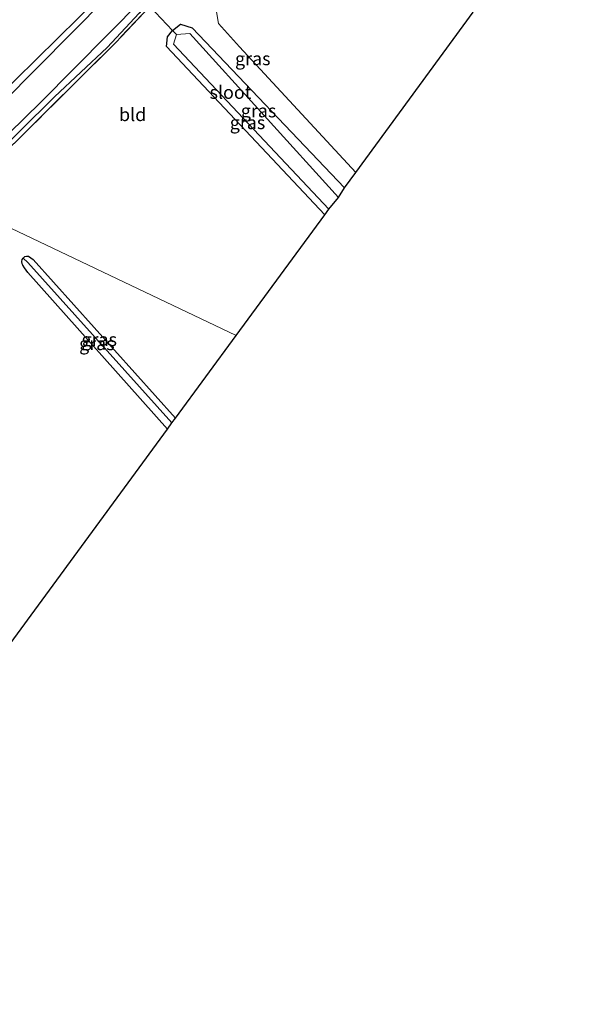
# Model space of a CAD drawing. Units: metres. Extents: x 194834 to 198722, y 556250 to 562500.
# Drawn here: x 197573 to 197681, y 560312 to 560500 of the extents above; entities that cross this region are included whole.
import ezdxf
from ezdxf.enums import TextEntityAlignment as Align

# ---------------------------------------------------------------- set-up
doc = ezdxf.new("R2010")
doc.units = ezdxf.units.M
doc.linetypes.add('IE-TERREINAFSCHEIDING', pattern=[10, 8, -2])
for name, color, linetype, lineweight in [('B-ME-GR-STRUIKEN-GV-B6', 93, 'Continuous', 18), ('B-ME-IE-GRASLAND-GV-B6', 93, 'Continuous', 18), ('B-ME-IE-GRONDWERKLIJN-GROND_INGERICHT-GV-B6', 253, 'Continuous', 18), ('B-ME-IE-HULPGEOMETRIE-L-B1', 53, 'Continuous', 18), ('B-ME-IE-TERREINAFSCHEIDING-RASTERHEKWERK-L-B1', 8, 'IE-TERREINAFSCHEIDING', 18), ('B-ME-OG-WATER-GV-B6', 153, 'Continuous', 18)]:
    doc.layers.add(name, color=color, linetype=linetype, lineweight=lineweight)
for name, color, linetype in [('B-ME-GW-INSTEEKWATERGANG-L-B1', 10, 'Continuous'), ('B-ME-GW-WATERGANG-GREPPEL-L-B1', 10, 'Continuous'), ('B-ME-KG-KADASTRAAL-OPNAMEDTMGRENS-L-B1', 10, 'Continuous')]:
    doc.layers.add(name, color=color, linetype=linetype)
doc.styles.add('NLCS-ISO', font='NLCS-ISO.TTF')

msp = doc.modelspace()

# ---------------------------------------------------------------- linework, layer by layer
at = {"layer": 'B-ME-GR-STRUIKEN-GV-B6'}
msp.add_polyline3d([(197637.356, 560470.798, -1.42), (197615.192, 560494.731, -1.42), (197611.206, 560499.222, -1.42), (197610.261, 560504.912, -1.42), (197610.024, 560511.029, -1.42), (197610.465, 560515.798, -1.42), (197608.894, 560517.121, -1.42), (197620.077, 560534.26, -1.487), (197622.924, 560538.52, -1.497), (197659.753, 560501.369, -1.587), (197637.356, 560470.798, -1.42)], dxfattribs=at)
at = {"layer": 'B-ME-GW-INSTEEKWATERGANG-L-B1'}
for points in [[(197681.333, 560533.807, -1.88), (197644.914, 560567.43, -1.81), (197641.876, 560567.482, -1.81), (197641.407, 560566.816, -1.81), (197639.9, 560565.304, -1.606), (197630.776, 560552.209, -1.484), (197620.776, 560536.692, -1.437), (197609.958, 560520.04, -1.443), (197605.601, 560513.471, -1.473), (197602.538, 560509.402, -1.473), (197598.26, 560503.819, -1.473), (197596.069, 560501.191, -1.473), (197589.936, 560494.657, -1.473), (197579.94, 560485.218, -1.56), (197560.057, 560465.601, -1.49)], [(197552.793, 560469.058, -1.561), (197572.49, 560488.437, -1.603), (197588.496, 560504.324, -1.607)], [(197631.441, 560462.724, -1.663), (197601.244, 560494.821, -1.6), (197601.463, 560496.676, -1.793), (197602.438, 560497.87, -1.793), (197603.964, 560499.108, -1.797), (197606.182, 560498.408, -1.793), (197635.211, 560467.87, -1.693)], [(197601.442, 560421.813, -1.635), (197574.813, 560451.695, -1.646), (197574.162, 560452.571, -1.646), (197573.85, 560453.057, -1.646), (197573.752, 560453.32, -1.646), (197573.69, 560453.771, -1.646), (197573.756, 560454.151, -1.646), (197573.915, 560454.424, -1.646), (197574.276, 560454.723, -1.646), (197574.558, 560454.83, -1.646), (197574.954, 560454.805, -1.646), (197575.844, 560454.17, -1.646), (197602.972, 560423.9, -1.631)]]:
    msp.add_polyline3d(points, dxfattribs=at)
at = {"layer": 'B-ME-GW-WATERGANG-GREPPEL-L-B1'}
msp.add_line((197602.289, 560422.969, -2.468), (197574.849, 560453.629, -2.422), dxfattribs=at)
at = {"layer": 'B-ME-IE-GRASLAND-GV-B6'}
for points in [[(197598.091, 560502.433, -1.533), (197591.592, 560495.602, -1.53), (197574.935, 560479.016, -1.383), (197563.936, 560468.244, -1.313), (197560.851, 560465.223, -1.346), (197560.057, 560465.601, -1.49), (197579.94, 560485.218, -1.56), (197589.936, 560494.657, -1.473), (197596.069, 560501.191, -1.473), (197598.26, 560503.819, -1.473), (197602.538, 560509.402, -1.473), (197605.601, 560513.471, -1.473), (197609.958, 560520.04, -1.443), (197620.776, 560536.692, -1.437), (197630.776, 560552.209, -1.484), (197639.9, 560565.304, -1.606), (197641.407, 560566.816, -1.81), (197624.171, 560540.385, -1.607), (197622.924, 560538.52, -1.497), (197620.077, 560534.26, -1.487), (197608.894, 560517.121, -1.42), (197606, 560512.687, -1.5), (197598.091, 560502.433, -1.533)], [(197602.438, 560497.87, -1.793), (197598.091, 560502.433, -1.533), (197606, 560512.687, -1.5), (197608.894, 560517.121, -1.42), (197610.465, 560515.798, -1.42), (197610.024, 560511.029, -1.42), (197610.261, 560504.912, -1.42), (197611.206, 560499.222, -1.42), (197615.192, 560494.731, -1.42), (197637.356, 560470.798, -1.42), (197635.211, 560467.87, -1.693), (197606.182, 560498.408, -1.793), (197603.964, 560499.108, -1.797), (197602.438, 560497.87, -1.793)], [(197588.496, 560504.324, -1.607), (197572.49, 560488.437, -1.603), (197552.793, 560469.058, -1.561), (197512.782, 560488.104, -0.882)], [(197589.736, 560504.102, -2.61), (197556.798, 560470.752, -2.61), (197554.323, 560468.33, -2.61), (197552.793, 560469.058, -1.561), (197572.49, 560488.437, -1.603), (197588.496, 560504.324, -1.607)], [(197596.069, 560501.191, -1.473), (197589.936, 560494.657, -1.473), (197579.94, 560485.218, -1.56), (197560.057, 560465.601, -1.49), (197558.874, 560466.164, -2.707), (197577.281, 560484.21, -2.707), (197596.517, 560503.62, -2.707)], [(197603.165, 560497.105, -2.707), (197602.613, 560495.254, -2.707), (197632.2, 560463.761, -2.707), (197631.441, 560462.724, -1.663), (197601.244, 560494.821, -1.6), (197601.463, 560496.676, -1.793), (197602.438, 560497.87, -1.793), (197603.165, 560497.105, -2.707)], [(197603.165, 560497.105, -2.707), (197602.438, 560497.87, -1.793), (197603.964, 560499.108, -1.797), (197606.182, 560498.408, -1.793), (197635.211, 560467.87, -1.693), (197634.055, 560465.991, -2.707), (197605.701, 560497.275, -2.707), (197603.165, 560497.105, -2.707)], [(197601.442, 560421.813, -1.635), (197574.813, 560451.695, -1.646), (197574.162, 560452.571, -1.646), (197573.85, 560453.057, -1.646), (197573.752, 560453.32, -1.646), (197573.69, 560453.771, -1.646), (197573.756, 560454.151, -1.646), (197573.915, 560454.424, -1.646), (197574.849, 560453.629, -2.422), (197602.289, 560422.969, -2.468), (197601.442, 560421.813, -1.635)], [(197602.972, 560423.9, -1.631), (197602.289, 560422.969, -2.468), (197574.849, 560453.629, -2.422), (197573.915, 560454.424, -1.646), (197574.276, 560454.723, -1.646), (197574.558, 560454.83, -1.646), (197574.954, 560454.805, -1.646), (197575.844, 560454.17, -1.646), (197602.972, 560423.9, -1.631)]]:
    msp.add_polyline3d(points, dxfattribs=at)
at = {"layer": 'B-ME-IE-GRONDWERKLIJN-GROND_INGERICHT-GV-B6'}
for points in [[(197602.438, 560497.87, -1.793), (197601.463, 560496.676, -1.793), (197601.244, 560494.821, -1.6), (197631.441, 560462.724, -1.663), (197614.535, 560439.669, -1.644), (197560.851, 560465.223, -1.346), (197563.936, 560468.244, -1.313), (197574.935, 560479.016, -1.383), (197591.592, 560495.602, -1.53), (197598.091, 560502.433, -1.533), (197602.438, 560497.87, -1.793)], [(197601.442, 560421.813, -1.635), (197570.737, 560379.862, -1.89), (197535.308, 560424.747, -1.62), (197530.546, 560430.49, -1.443), (197531.482, 560435.273, -1.453), (197532.612, 560437.047, -1.443), (197553.161, 560457.69, -1.43), (197560.851, 560465.223, -1.346), (197614.535, 560439.669, -1.644), (197602.972, 560423.9, -1.631), (197575.844, 560454.17, -1.646), (197574.954, 560454.805, -1.646), (197574.558, 560454.83, -1.646), (197574.276, 560454.723, -1.646), (197573.915, 560454.424, -1.646), (197573.756, 560454.151, -1.646), (197573.69, 560453.771, -1.646), (197573.752, 560453.32, -1.646), (197573.85, 560453.057, -1.646), (197574.162, 560452.571, -1.646), (197574.813, 560451.695, -1.646), (197601.442, 560421.813, -1.635)]]:
    msp.add_polyline3d(points, dxfattribs=at)
at = {"layer": 'B-ME-IE-HULPGEOMETRIE-L-B1'}
msp.add_polyline3d([(197614.535, 560439.669, -1.644), (197560.851, 560465.223, -1.346), (197560.057, 560465.601, -1.49), (197558.874, 560466.164, -2.707), (197554.323, 560468.33, -2.61), (197552.793, 560469.058, -1.561), (197512.782, 560488.104, -0.882), (197511.027, 560488.939, -1.097), (197506.377, 560491.152, -1.014), (197505.119, 560491.751, -0.977), (197495.185, 560496.48, -1.037), (197488.688, 560499.573, -1.084), (197468.719, 560509.078, -1.09)], dxfattribs=at)
at = {"layer": 'B-ME-IE-TERREINAFSCHEIDING-RASTERHEKWERK-L-B1'}
for points in [[(197641.407, 560566.816, -1.81), (197624.171, 560540.385, -1.607), (197622.924, 560538.52, -1.497), (197620.077, 560534.26, -1.487), (197608.894, 560517.121, -1.42), (197606, 560512.687, -1.5), (197598.091, 560502.433, -1.533), (197591.592, 560495.602, -1.53), (197574.935, 560479.016, -1.383), (197563.936, 560468.244, -1.313), (197560.851, 560465.223, -1.346)], [(197603.165, 560497.105, -2.707), (197602.438, 560497.87, -1.793), (197598.091, 560502.433, -1.533)]]:
    msp.add_polyline3d(points, dxfattribs=at)
at = {"layer": 'B-ME-KG-KADASTRAAL-OPNAMEDTMGRENS-L-B1'}
for points in [[(197614.535, 560439.669, -1.644), (197631.441, 560462.724, -1.663), (197632.2, 560463.761, -2.707), (197634.055, 560465.991, -2.707), (197635.211, 560467.87, -1.693), (197637.356, 560470.798, -1.42), (197659.753, 560501.369, -1.587)], [(197334.74, 560207.179, -2.451), (197334.885, 560207.373, -2.61), (197338.123, 560211.708, -2.61), (197338.837, 560212.664, -1.83), (197373.568, 560259.162, -1.39), (197490.278, 560284.827, -1.667), (197491.605, 560285.119, -2.653), (197494.537, 560285.764, -2.653), (197496.376, 560286.168, -1.807), (197503.195, 560287.667, -1.45), (197567.779, 560375.825, -1.77), (197568.729, 560377.122, -2.82), (197570.09, 560378.98, -2.833), (197570.737, 560379.862, -1.89), (197601.442, 560421.813, -1.635), (197602.289, 560422.969, -2.468), (197602.972, 560423.9, -1.631), (197614.535, 560439.669, -1.644)]]:
    msp.add_polyline3d(points, dxfattribs=at)
at = {"layer": 'B-ME-OG-WATER-GV-B6'}
for points in [[(197596.517, 560503.62, -2.707), (197577.281, 560484.21, -2.707), (197558.874, 560466.164, -2.707), (197554.323, 560468.33, -2.61), (197556.798, 560470.752, -2.61), (197589.736, 560504.102, -2.61)], [(197603.165, 560497.105, -2.707), (197605.701, 560497.275, -2.707), (197634.055, 560465.991, -2.707), (197632.2, 560463.761, -2.707), (197602.613, 560495.254, -2.707), (197603.165, 560497.105, -2.707)]]:
    msp.add_polyline3d(points, dxfattribs=at)

# ---------------------------------------------------------------- texts
at = {"layer": 'B-ME-IE-GRASLAND-GV-B6', "ltscale": 0.2, "style": 'NLCS-ISO'}
for p in [(197617.7235, 560492.4955), (197618.8245, 560482.5495), (197616.722, 560480.297), (197588.4435, 560438.8995), (197587.9895, 560438.1185)]:
    msp.add_text('gras', height=2.5, dxfattribs=at).set_placement(p, align=Align.MIDDLE_CENTER)
at = {"layer": 'B-ME-IE-GRONDWERKLIJN-GROND_INGERICHT-GV-B6', "ltscale": 0.2, "style": 'NLCS-ISO'}
msp.add_text('bld', height=2.5, dxfattribs=at).set_placement((197594.8149, 560481.8316), align=Align.MIDDLE_CENTER)
at = {"layer": 'B-ME-OG-WATER-GV-B6', "ltscale": 0.2, "style": 'NLCS-ISO'}
msp.add_text('sloot', height=2.5, dxfattribs=at).set_placement((197613.4832, 560486.0818), align=Align.MIDDLE_CENTER)

doc.saveas('drawing.dxf')
